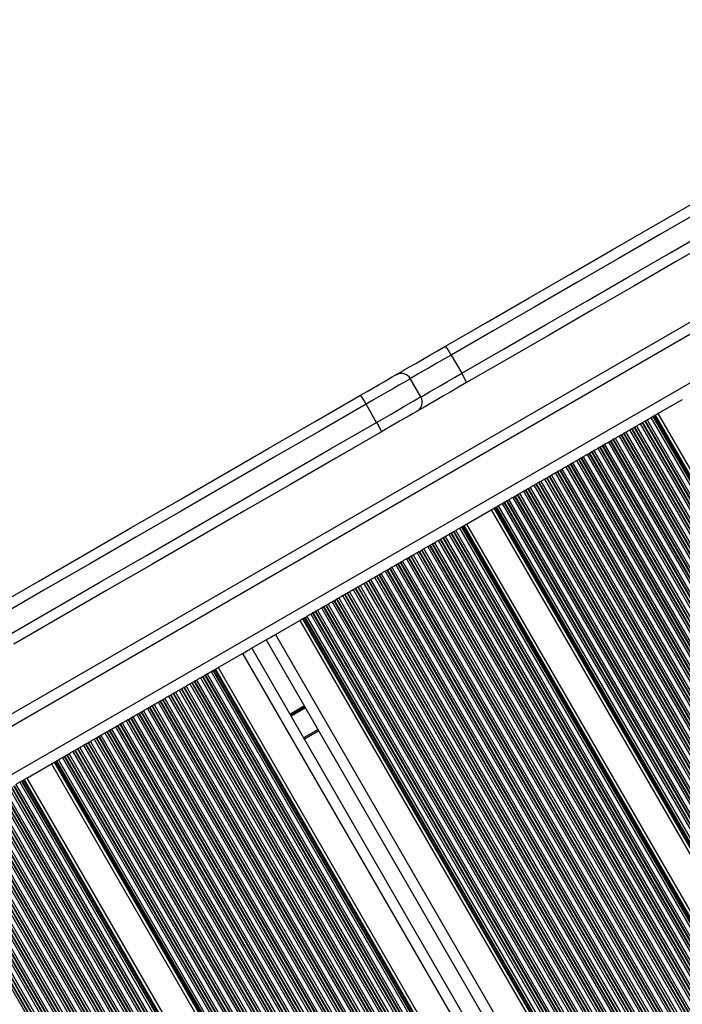
# Model space of a CAD drawing. Units: millimetres. Extents: x 780 to 12334, y 389 to 16512.
# Drawn here: x 7536 to 7725, y 5036 to 5317 of the extents above; entities that cross this region are included whole.
import ezdxf

# ---------------------------------------------------------------- set-up
doc = ezdxf.new("R2010")
doc.units = ezdxf.units.MM
doc.header["$LTSCALE"] = 100

msp = doc.modelspace()

# ---------------------------------------------------------------- linework, layer by layer
at = {"color": 7, "linetype": 'Continuous', "lineweight": 25}
for p, q in [((7876.28, 5316.71), (7313.8, 4991.96)), ((7658.83, 5221.1), (7661.83, 5215.91)), ((7650.18, 5209.18), (7647.18, 5214.38)), ((7637.58, 5201.91), (7634.58, 5207.1)), ((7717.8, 5204.43), (7724.76, 5208.45)), ((7717.8, 5204.43), (8149.8, 4456.18)), ((7712.76, 5201.52), (7713.28, 5201.82)), ((7712.76, 5201.52), (8144.76, 4453.27)), ((7713.28, 5201.82), (8145.28, 4453.57)), ((7713.42, 5201.9), (7714.02, 5202.24)), ((7713.42, 5201.9), (8145.42, 4453.65)), ((7714.02, 5202.24), (8146.02, 4454)), ((7714.16, 5202.33), (7714.68, 5202.62)), ((7714.16, 5202.33), (8146.16, 4454.08)), ((7714.68, 5202.62), (8146.68, 4454.38)), ((7715.8, 5203.27), (7716.31, 5203.57)), ((7715.8, 5203.27), (8147.8, 4455.02)), ((7716.31, 5203.57), (8148.31, 4455.32)), ((7716.45, 5203.65), (7716.81, 5203.85)), ((7716.45, 5203.65), (8148.45, 4455.4)), ((7716.81, 5203.85), (8148.81, 4455.61)), ((7717.01, 5203.97), (8149.01, 4455.72)), ((7707.36, 5198.4), (7707.96, 5198.74)), ((7707.36, 5198.4), (8139.36, 4450.15)), ((7707.96, 5198.74), (8139.96, 4450.5)), ((7708.1, 5198.83), (7708.62, 5199.12)), ((7708.1, 5198.83), (8140.1, 4450.58)), ((7708.62, 5199.12), (8140.62, 4450.88)), ((7709.73, 5199.77), (7710.25, 5200.07)), ((7709.73, 5199.77), (8141.73, 4451.52)), ((7710.25, 5200.07), (8142.25, 4451.82)), ((7710.39, 5200.15), (7710.99, 5200.49)), ((7710.39, 5200.15), (8142.39, 4451.9)), ((7710.99, 5200.49), (8142.99, 4452.25)), ((7711.13, 5200.58), (7711.65, 5200.87)), ((7711.13, 5200.58), (8143.13, 4452.33)), ((7711.65, 5200.87), (8143.65, 4452.63)), ((7702.04, 5195.33), (7702.55, 5195.62)), ((7702.55, 5195.62), (8134.55, 4447.38)), ((7703.67, 5196.27), (7704.19, 5196.57)), ((7703.67, 5196.27), (8135.67, 4448.02)), ((7704.19, 5196.57), (8136.19, 4448.32)), ((7704.33, 5196.65), (7704.93, 5196.99)), ((7704.33, 5196.65), (8136.33, 4448.4)), ((7704.93, 5196.99), (8136.93, 4448.75)), ((7705.07, 5197.08), (7705.59, 5197.37)), ((7705.07, 5197.08), (8137.07, 4448.83)), ((7705.59, 5197.37), (8137.59, 4449.13)), ((7706.7, 5198.02), (7707.22, 5198.32)), ((7706.7, 5198.02), (8138.7, 4449.77)), ((7707.22, 5198.32), (8139.22, 4450.07)), ((7697.61, 5192.77), (7698.13, 5193.07)), ((7697.61, 5192.77), (8129.61, 4444.52)), ((7698.13, 5193.07), (8130.13, 4444.82)), ((7698.27, 5193.15), (7698.86, 5193.49)), ((7698.27, 5193.15), (8130.27, 4444.9)), ((7698.86, 5193.49), (8130.86, 4445.25)), ((7699, 5193.58), (7699.52, 5193.87)), ((7699, 5193.58), (8131, 4445.33)), ((7699.52, 5193.87), (8131.52, 4445.63)), ((7700.64, 5194.52), (7701.16, 5194.82)), ((7700.64, 5194.52), (8132.64, 4446.27)), ((7701.16, 5194.82), (8133.16, 4446.57)), ((7701.3, 5194.9), (7701.9, 5195.24)), ((7701.3, 5194.9), (8133.3, 4446.65)), ((7701.9, 5195.24), (8133.9, 4447)), ((7702.04, 5195.33), (8134.04, 4447.08)), ((7692.2, 5189.65), (7692.8, 5189.99)), ((7692.8, 5189.99), (8124.8, 4441.75)), ((7692.94, 5190.08), (7693.46, 5190.37)), ((7692.94, 5190.08), (8124.94, 4441.83)), ((7693.46, 5190.37), (8125.46, 4442.13)), ((7694.58, 5191.02), (7695.1, 5191.32)), ((7694.58, 5191.02), (8126.58, 4442.77)), ((7695.1, 5191.32), (8127.1, 4443.07)), ((7695.24, 5191.4), (7695.83, 5191.74)), ((7695.24, 5191.4), (8127.24, 4443.15)), ((7695.83, 5191.74), (8127.83, 4443.5)), ((7695.97, 5191.83), (7696.49, 5192.12)), ((7695.97, 5191.83), (8127.97, 4443.58)), ((7696.49, 5192.12), (8128.49, 4443.88)), ((7688.52, 5187.52), (7689.03, 5187.82)), ((7688.52, 5187.52), (8120.52, 4439.27)), ((7689.03, 5187.82), (8121.03, 4439.57)), ((7689.17, 5187.9), (7689.77, 5188.24)), ((7689.17, 5187.9), (8121.17, 4439.65)), ((7689.77, 5188.24), (8121.77, 4440)), ((7689.91, 5188.33), (7690.43, 5188.62)), ((7689.91, 5188.33), (8121.91, 4440.08)), ((7690.43, 5188.62), (8122.43, 4440.38)), ((7691.55, 5189.27), (7692.07, 5189.57)), ((7691.55, 5189.27), (8123.55, 4441.02)), ((7692.07, 5189.57), (8124.07, 4441.32)), ((7692.2, 5189.65), (8124.2, 4441.4)), ((7683.11, 5184.4), (7683.71, 5184.74)), ((7683.11, 5184.4), (8115.11, 4436.15)), ((7683.71, 5184.74), (8115.71, 4436.5)), ((7683.85, 5184.83), (7684.37, 5185.12)), ((7683.85, 5184.83), (8115.85, 4436.58)), ((7684.37, 5185.12), (8116.37, 4436.88)), ((7685.48, 5185.77), (7686, 5186.07)), ((7685.48, 5185.77), (8117.48, 4437.52)), ((7686, 5186.07), (8118, 4437.82)), ((7686.14, 5186.15), (7686.74, 5186.49)), ((7686.14, 5186.15), (8118.14, 4437.9)), ((7686.74, 5186.49), (8118.74, 4438.25)), ((7686.88, 5186.58), (7687.4, 5186.87)), ((7686.88, 5186.58), (8118.88, 4438.33)), ((7687.4, 5186.87), (8119.4, 4438.63)), ((7677.79, 5181.33), (7678.31, 5181.62)), ((7678.31, 5181.62), (8110.31, 4433.38)), ((7679.42, 5182.27), (7679.94, 5182.57)), ((7679.42, 5182.27), (8111.42, 4434.02)), ((7679.94, 5182.57), (8111.94, 4434.32)), ((7680.08, 5182.65), (7680.68, 5182.99)), ((7680.08, 5182.65), (8112.08, 4434.4)), ((7680.68, 5182.99), (8112.68, 4434.75)), ((7680.82, 5183.08), (7681.34, 5183.37)), ((7680.82, 5183.08), (8112.82, 4434.83)), ((7681.34, 5183.37), (8113.34, 4435.13)), ((7682.45, 5184.02), (7682.97, 5184.32)), ((7682.45, 5184.02), (8114.45, 4435.77)), ((7682.97, 5184.32), (8114.97, 4436.07)), ((7673.36, 5178.77), (7673.88, 5179.07)), ((7673.36, 5178.77), (8105.36, 4430.52)), ((7673.88, 5179.07), (8105.88, 4430.82)), ((7674.02, 5179.15), (7674.62, 5179.49)), ((7674.02, 5179.15), (8106.02, 4430.9)), ((7674.62, 5179.49), (8106.62, 4431.25)), ((7674.76, 5179.58), (7675.27, 5179.87)), ((7674.76, 5179.58), (8106.76, 4431.33)), ((7675.27, 5179.87), (8107.27, 4431.63)), ((7676.39, 5180.52), (7676.91, 5180.82)), ((7676.39, 5180.52), (8108.39, 4432.27)), ((7676.91, 5180.82), (8108.91, 4432.57)), ((7677.05, 5180.9), (7677.65, 5181.24)), ((7677.05, 5180.9), (8109.05, 4432.65)), ((7677.65, 5181.24), (8109.65, 4433)), ((7677.79, 5181.33), (8109.79, 4433.08)), ((7663.24, 5172.93), (7670.24, 5176.97)), ((7670.24, 5176.97), (8102.24, 4428.72)), ((7671.03, 5177.42), (8103.03, 4429.18)), ((7671.23, 5177.54), (7671.59, 5177.74)), ((7671.23, 5177.54), (8103.23, 4429.29)), ((7671.59, 5177.74), (8103.59, 4429.5)), ((7671.72, 5177.83), (7672.24, 5178.12)), ((7671.72, 5177.83), (8103.72, 4429.58)), ((7672.24, 5178.12), (8104.24, 4429.88)), ((7658.2, 5170.02), (7658.72, 5170.32)), ((7658.86, 5170.4), (7658.72, 5170.32)), ((7658.72, 5170.32), (8090.72, 4422.07)), ((7658.86, 5170.4), (7659.46, 5170.74)), ((7658.86, 5170.4), (8090.86, 4422.15)), ((7659.46, 5170.74), (8091.46, 4422.5)), ((7659.6, 5170.82), (7660.12, 5171.12)), ((7659.6, 5170.82), (8091.6, 4422.58)), ((7660.12, 5171.12), (8092.12, 4422.88)), ((7661.23, 5171.77), (7661.75, 5172.07)), ((7661.23, 5171.77), (8093.23, 4423.52)), ((7661.75, 5172.07), (8093.75, 4423.82)), ((7661.89, 5172.15), (7662.25, 5172.35)), ((7661.89, 5172.15), (8093.89, 4423.9)), ((7662.25, 5172.35), (8094.25, 4424.11)), ((7662.45, 5172.47), (8094.45, 4424.22)), ((7663.24, 5172.93), (8095.24, 4424.68)), ((7653.54, 5167.32), (7654.05, 5167.62)), ((7654.05, 5167.62), (8086.05, 4419.38)), ((7655.17, 5168.27), (7655.69, 5168.57)), ((7655.17, 5168.27), (8087.17, 4420.02)), ((7655.69, 5168.57), (8087.69, 4420.32)), ((7655.83, 5168.65), (7656.43, 5168.99)), ((7655.83, 5168.65), (8087.83, 4420.4)), ((7656.43, 5168.99), (8088.43, 4420.75)), ((7656.57, 5169.07), (7657.09, 5169.37)), ((7656.57, 5169.07), (8088.57, 4420.83)), ((7657.09, 5169.37), (8089.09, 4421.13)), ((7658.2, 5170.02), (8090.2, 4421.77)), ((7649.11, 5164.77), (7649.63, 5165.07)), ((7649.11, 5164.77), (8081.11, 4416.52)), ((7649.63, 5165.07), (8081.63, 4416.82)), ((7649.77, 5165.15), (7650.36, 5165.49)), ((7649.77, 5165.15), (8081.77, 4416.9)), ((7650.36, 5165.49), (8082.36, 4417.25)), ((7650.5, 5165.57), (7651.02, 5165.87)), ((7650.5, 5165.57), (8082.5, 4417.33)), ((7651.02, 5165.87), (8083.02, 4417.63)), ((7652.14, 5166.52), (7652.66, 5166.82)), ((7652.14, 5166.52), (8084.14, 4418.27)), ((7652.66, 5166.82), (8084.66, 4418.57)), ((7652.8, 5166.9), (7653.4, 5167.24)), ((7652.8, 5166.9), (8084.8, 4418.65)), ((7653.4, 5167.24), (8085.4, 4419)), ((7653.54, 5167.32), (8085.54, 4419.08)), ((7643.7, 5161.65), (7644.3, 5161.99)), ((7644.3, 5161.99), (8076.3, 4413.75)), ((7644.44, 5162.07), (7644.96, 5162.37)), ((7644.44, 5162.07), (8076.44, 4413.83)), ((7644.96, 5162.37), (8076.96, 4414.13)), ((7646.08, 5163.02), (7646.6, 5163.32)), ((7646.08, 5163.02), (8078.08, 4414.77)), ((7646.6, 5163.32), (8078.6, 4415.07)), ((7646.74, 5163.4), (7647.33, 5163.74)), ((7646.74, 5163.4), (8078.74, 4415.15)), ((7647.33, 5163.74), (8079.33, 4415.5)), ((7647.47, 5163.82), (7647.99, 5164.12)), ((7647.47, 5163.82), (8079.47, 4415.58)), ((7647.99, 5164.12), (8079.99, 4415.88)), ((7640.02, 5159.52), (7640.53, 5159.82)), ((7640.02, 5159.52), (8072.02, 4411.27)), ((7640.53, 5159.82), (8072.53, 4411.57)), ((7640.67, 5159.9), (7641.27, 5160.24)), ((7640.67, 5159.9), (8072.67, 4411.65)), ((7641.27, 5160.24), (8073.27, 4412)), ((7641.41, 5160.32), (7641.93, 5160.62)), ((7641.41, 5160.32), (8073.41, 4412.08)), ((7641.93, 5160.62), (8073.93, 4412.38)), ((7643.05, 5161.27), (7643.57, 5161.57)), ((7643.05, 5161.27), (8075.05, 4413.02)), ((7643.57, 5161.57), (8075.57, 4413.32)), ((7643.7, 5161.65), (8075.7, 4413.4)), ((7633.95, 5156.02), (7634.47, 5156.32)), ((7634.47, 5156.32), (8066.47, 4408.07)), ((7634.61, 5156.4), (7635.21, 5156.74)), ((7634.61, 5156.4), (8066.61, 4408.15)), ((7635.21, 5156.74), (8067.21, 4408.5)), ((7635.35, 5156.82), (7635.87, 5157.12)), ((7635.35, 5156.82), (8067.35, 4408.58)), ((7635.87, 5157.12), (8067.87, 4408.88)), ((7636.98, 5157.77), (7637.5, 5158.07)), ((7636.98, 5157.77), (8068.98, 4409.52)), ((7637.5, 5158.07), (8069.5, 4409.82)), ((7637.64, 5158.15), (7638.24, 5158.49)), ((7637.64, 5158.15), (8069.64, 4409.9)), ((7638.24, 5158.49), (8070.24, 4410.25)), ((7638.38, 5158.57), (7638.9, 5158.87)), ((7638.38, 5158.57), (8070.38, 4410.33)), ((7638.9, 5158.87), (8070.9, 4410.63)), ((7629.29, 5153.32), (7629.81, 5153.62)), ((7629.81, 5153.62), (8061.81, 4405.38)), ((7630.92, 5154.27), (7631.44, 5154.57)), ((7630.92, 5154.27), (8062.92, 4406.02)), ((7631.44, 5154.57), (8063.44, 4406.32)), ((7631.58, 5154.65), (7632.18, 5154.99)), ((7631.58, 5154.65), (8063.58, 4406.4)), ((7632.18, 5154.99), (8064.18, 4406.75)), ((7632.32, 5155.07), (7632.84, 5155.37)), ((7632.32, 5155.07), (8064.32, 4406.83)), ((7632.84, 5155.37), (8064.84, 4407.13)), ((7633.95, 5156.02), (8065.95, 4407.77)), ((7624.86, 5150.77), (7625.38, 5151.07)), ((7624.86, 5150.77), (8056.86, 4402.52)), ((7625.38, 5151.07), (8057.38, 4402.82)), ((7625.52, 5151.15), (7626.12, 5151.49)), ((7625.52, 5151.15), (8057.52, 4402.9)), ((7626.12, 5151.49), (8058.12, 4403.25)), ((7626.26, 5151.57), (7626.77, 5151.87)), ((7626.26, 5151.57), (8058.26, 4403.33)), ((7626.77, 5151.87), (8058.77, 4403.63)), ((7627.89, 5152.52), (7628.41, 5152.82)), ((7627.89, 5152.52), (8059.89, 4404.27)), ((7628.41, 5152.82), (8060.41, 4404.57)), ((7628.55, 5152.9), (7629.15, 5153.24)), ((7628.55, 5152.9), (8060.55, 4404.65)), ((7629.15, 5153.24), (8061.15, 4405)), ((7629.29, 5153.32), (8061.29, 4405.08)), ((7619.46, 5147.65), (7620.05, 5147.99)), ((7620.05, 5147.99), (8052.05, 4399.75)), ((7620.19, 5148.07), (7620.71, 5148.37)), ((7620.19, 5148.07), (8052.19, 4399.83)), ((7620.71, 5148.37), (8052.71, 4400.13)), ((7621.83, 5149.02), (7622.35, 5149.32)), ((7621.83, 5149.02), (8053.83, 4400.77)), ((7622.35, 5149.32), (8054.35, 4401.07)), ((7622.49, 5149.4), (7623.09, 5149.74)), ((7622.49, 5149.4), (8054.49, 4401.15)), ((7623.09, 5149.74), (8055.08, 4401.5)), ((7623.22, 5149.82), (7623.74, 5150.12)), ((7623.22, 5149.82), (8055.22, 4401.58)), ((7623.74, 5150.12), (8055.74, 4401.88)), ((7608.71, 5141.45), (7615.68, 5145.47)), ((7615.68, 5145.47), (8047.68, 4397.22)), ((7616.47, 5145.92), (8048.47, 4397.68)), ((7616.67, 5146.04), (7617.02, 5146.24)), ((7616.67, 5146.04), (8048.67, 4397.79)), ((7617.02, 5146.24), (8049.02, 4398)), ((7617.16, 5146.32), (7617.68, 5146.62)), ((7617.16, 5146.32), (8049.16, 4398.08)), ((7617.68, 5146.62), (8049.68, 4398.38)), ((7618.8, 5147.27), (7619.32, 5147.57)), ((7618.8, 5147.27), (8050.8, 4399.02)), ((7619.32, 5147.57), (8051.32, 4399.32)), ((7619.46, 5147.65), (8051.46, 4399.4)), ((7606.47, 5140.14), (7601.61, 5137.34)), ((7606.12, 5139.94), (8038.12, 4391.7)), ((7608.71, 5141.45), (8040.71, 4393.2)), ((7601.96, 5137.54), (8033.96, 4389.3)), ((7592.4, 5132.03), (7599.36, 5136.05)), ((7599.36, 5136.05), (8031.36, 4387.8)), ((7590.4, 5130.87), (7590.91, 5131.17)), ((7590.91, 5131.17), (8022.91, 4382.92)), ((7591.05, 5131.25), (7591.41, 5131.45)), ((7591.05, 5131.25), (8023.05, 4383)), ((7591.41, 5131.45), (8023.41, 4383.21)), ((7591.61, 5131.57), (8023.61, 4383.32)), ((7592.4, 5132.03), (8024.4, 4383.78)), ((7585.73, 5128.18), (7586.25, 5128.47)), ((7586.25, 5128.47), (8018.25, 4380.23)), ((7587.36, 5129.12), (7587.88, 5129.42)), ((7587.36, 5129.12), (8019.36, 4380.87)), ((7587.88, 5129.42), (8019.88, 4381.17)), ((7588.02, 5129.5), (7588.62, 5129.84)), ((7588.02, 5129.5), (8020.02, 4381.25)), ((7588.62, 5129.84), (8020.62, 4381.6)), ((7588.76, 5129.93), (7589.28, 5130.22)), ((7588.76, 5129.93), (8020.76, 4381.68)), ((7589.28, 5130.22), (8021.28, 4381.98)), ((7590.4, 5130.87), (8022.4, 4382.62)), ((7581.3, 5125.62), (7581.82, 5125.92)), ((7581.3, 5125.62), (8013.3, 4377.37)), ((7581.82, 5125.92), (8013.82, 4377.67)), ((7581.96, 5126), (7582.56, 5126.34)), ((7581.96, 5126), (8013.96, 4377.75)), ((7582.56, 5126.34), (8014.56, 4378.1)), ((7582.7, 5126.43), (7583.22, 5126.72)), ((7582.7, 5126.43), (8014.7, 4378.18)), ((7583.22, 5126.72), (8015.22, 4378.48)), ((7584.33, 5127.37), (7584.85, 5127.67)), ((7584.33, 5127.37), (8016.33, 4379.12)), ((7584.85, 5127.67), (8016.85, 4379.42)), ((7584.99, 5127.75), (7585.59, 5128.09)), ((7584.99, 5127.75), (8016.99, 4379.5)), ((7585.59, 5128.09), (8017.59, 4379.85)), ((7585.73, 5128.18), (8017.73, 4379.93)), ((7575.9, 5122.5), (7576.5, 5122.84)), ((7576.5, 5122.84), (8008.5, 4374.6)), ((7576.64, 5122.93), (7577.15, 5123.22)), ((7576.64, 5122.93), (8008.64, 4374.68)), ((7577.15, 5123.22), (8009.15, 4374.98)), ((7578.27, 5123.87), (7578.79, 5124.17)), ((7578.27, 5123.87), (8010.27, 4375.62)), ((7578.79, 5124.17), (8010.79, 4375.92)), ((7578.93, 5124.25), (7579.53, 5124.59)), ((7578.93, 5124.25), (8010.93, 4376)), ((7579.53, 5124.59), (8011.53, 4376.35)), ((7579.67, 5124.68), (7580.18, 5124.97)), ((7579.67, 5124.68), (8011.67, 4376.43)), ((7580.18, 5124.97), (8012.18, 4376.73)), ((7572.21, 5120.37), (7572.73, 5120.67)), ((7572.21, 5120.37), (8004.21, 4372.12)), ((7572.73, 5120.67), (8004.73, 4372.42)), ((7572.87, 5120.75), (7573.46, 5121.09)), ((7572.87, 5120.75), (8004.87, 4372.5)), ((7573.46, 5121.09), (8005.46, 4372.85)), ((7573.6, 5121.18), (7574.12, 5121.47)), ((7573.6, 5121.18), (8005.6, 4372.93)), ((7574.12, 5121.47), (8006.12, 4373.23)), ((7575.24, 5122.12), (7575.76, 5122.42)), ((7575.24, 5122.12), (8007.24, 4373.87)), ((7575.76, 5122.42), (8007.76, 4374.17)), ((7575.9, 5122.5), (8007.9, 4374.25)), ((7566.15, 5116.87), (7566.66, 5117.17)), ((7566.66, 5117.17), (7998.66, 4368.92)), ((7566.8, 5117.25), (7567.4, 5117.59)), ((7566.8, 5117.25), (7998.8, 4369)), ((7567.4, 5117.59), (7999.4, 4369.35)), ((7567.54, 5117.68), (7568.06, 5117.97)), ((7567.54, 5117.68), (7999.54, 4369.43)), ((7568.06, 5117.97), (8000.06, 4369.73)), ((7569.18, 5118.62), (7569.7, 5118.92)), ((7569.18, 5118.62), (8001.18, 4370.37)), ((7569.7, 5118.92), (8001.7, 4370.67)), ((7569.84, 5119), (7570.43, 5119.34)), ((7569.84, 5119), (8001.84, 4370.75)), ((7570.43, 5119.34), (8002.43, 4371.1)), ((7570.57, 5119.43), (7571.09, 5119.72)), ((7570.57, 5119.43), (8002.57, 4371.18)), ((7571.09, 5119.72), (8003.09, 4371.48)), ((7561.48, 5114.18), (7562, 5114.47)), ((7561.48, 5114.18), (7993.48, 4365.93)), ((7562, 5114.47), (7994, 4366.23)), ((7563.12, 5115.12), (7563.63, 5115.42)), ((7563.12, 5115.12), (7995.12, 4366.87)), ((7563.63, 5115.42), (7995.63, 4367.17)), ((7563.77, 5115.5), (7564.37, 5115.84)), ((7563.77, 5115.5), (7995.77, 4367.25)), ((7564.37, 5115.84), (7996.37, 4367.6)), ((7564.51, 5115.93), (7565.03, 5116.22)), ((7564.51, 5115.93), (7996.51, 4367.68)), ((7565.03, 5116.22), (7997.03, 4367.98)), ((7566.15, 5116.87), (7998.15, 4368.62)), ((7557.05, 5111.62), (7557.57, 5111.92)), ((7557.05, 5111.62), (7989.05, 4363.37)), ((7557.57, 5111.92), (7989.57, 4363.67)), ((7557.71, 5112), (7558.31, 5112.34)), ((7557.71, 5112), (7989.71, 4363.75)), ((7558.31, 5112.34), (7990.31, 4364.1)), ((7558.45, 5112.43), (7558.97, 5112.72)), ((7558.45, 5112.43), (7990.45, 4364.18)), ((7558.97, 5112.72), (7990.97, 4364.48)), ((7560.08, 5113.37), (7560.6, 5113.67)), ((7560.08, 5113.37), (7992.08, 4365.12)), ((7560.6, 5113.67), (7992.6, 4365.42)), ((7560.74, 5113.75), (7561.34, 5114.09)), ((7560.74, 5113.75), (7992.74, 4365.5)), ((7561.34, 5114.09), (7993.34, 4365.85)), ((7621.12, 5113.96), (7616.96, 5111.56)), ((7551.65, 5108.5), (7552.25, 5108.84)), ((7552.25, 5108.84), (7984.25, 4360.6)), ((7552.39, 5108.93), (7552.9, 5109.22)), ((7552.39, 5108.93), (7984.39, 4360.68)), ((7552.9, 5109.22), (7984.9, 4360.98)), ((7554.02, 5109.87), (7554.54, 5110.17)), ((7554.02, 5109.87), (7986.02, 4361.62)), ((7554.54, 5110.17), (7986.54, 4361.92)), ((7554.68, 5110.25), (7555.28, 5110.59)), ((7554.68, 5110.25), (7986.68, 4362)), ((7555.28, 5110.59), (7987.28, 4362.35)), ((7555.42, 5110.68), (7555.94, 5110.97)), ((7555.42, 5110.68), (7987.42, 4362.43)), ((7555.94, 5110.97), (7987.94, 4362.73)), ((7547.96, 5106.37), (7548.48, 5106.67)), ((7547.96, 5106.37), (7979.96, 4358.12)), ((7548.48, 5106.67), (7980.48, 4358.42)), ((7548.62, 5106.75), (7549.22, 5107.09)), ((7548.62, 5106.75), (7980.62, 4358.5)), ((7549.22, 5107.09), (7981.22, 4358.85)), ((7549.36, 5107.18), (7549.87, 5107.47)), ((7549.36, 5107.18), (7981.36, 4358.93)), ((7549.87, 5107.47), (7981.87, 4359.23)), ((7550.99, 5108.12), (7551.51, 5108.42)), ((7550.99, 5108.12), (7982.99, 4359.87)), ((7551.51, 5108.42), (7983.51, 4360.17)), ((7551.65, 5108.5), (7983.65, 4360.25)), ((7537.84, 5100.53), (7544.84, 5104.57)), ((7544.84, 5104.57), (7976.84, 4356.32)), ((7545.63, 5105.02), (7977.63, 4356.78)), ((7545.83, 5105.14), (7546.18, 5105.34)), ((7545.83, 5105.14), (7977.83, 4356.89)), ((7546.18, 5105.34), (7978.18, 4357.1)), ((7546.32, 5105.43), (7546.84, 5105.72)), ((7546.32, 5105.43), (7978.32, 4357.18)), ((7546.84, 5105.72), (7978.84, 4357.48)), ((7537.84, 5100.53), (7969.84, 4352.28)), ((7532.8, 5097.62), (7964.8, 4349.37)), ((7533.32, 5097.92), (7965.32, 4349.67)), ((7533.46, 5098), (7965.46, 4349.75)), ((7534.06, 5098.34), (7966.06, 4350.1)), ((7534.2, 5098.42), (7966.2, 4350.18)), ((7534.72, 5098.72), (7966.72, 4350.48)), ((7535.83, 5099.37), (7536.35, 5099.67)), ((7535.83, 5099.37), (7967.83, 4351.12)), ((7536.35, 5099.67), (7968.35, 4351.42)), ((7536.49, 5099.75), (7536.85, 5099.95)), ((7536.49, 5099.75), (7968.49, 4351.5)), ((7536.85, 5099.95), (7968.85, 4351.71)), ((7537.05, 5100.07), (7969.05, 4351.82)), ((7528, 5094.84), (7960, 4346.6)), ((7528.14, 5094.92), (7960.14, 4346.68)), ((7528.65, 5095.22), (7960.65, 4346.98)), ((7529.77, 5095.87), (7961.77, 4347.62)), ((7530.29, 5096.17), (7962.29, 4347.92)), ((7530.43, 5096.25), (7962.43, 4348)), ((7531.03, 5096.59), (7963.03, 4348.35)), ((7531.17, 5096.67), (7963.17, 4348.43)), ((7531.68, 5096.97), (7963.68, 4348.73)), ((7522.59, 5091.72), (7954.59, 4343.48)), ((7523.71, 5092.37), (7955.71, 4344.12)), ((7524.23, 5092.67), (7956.23, 4344.42)), ((7524.37, 5092.75), (7956.37, 4344.5)), ((7524.96, 5093.09), (7956.96, 4344.85)), ((7525.1, 5093.17), (7957.1, 4344.93)), ((7525.62, 5093.47), (7957.62, 4345.23)), ((7526.74, 5094.12), (7958.74, 4345.87)), ((7527.26, 5094.42), (7959.26, 4346.17)), ((7527.4, 5094.5), (7959.4, 4346.25)), ((7518.16, 5089.17), (7950.16, 4340.92)), ((7518.3, 5089.25), (7950.3, 4341)), ((7518.9, 5089.59), (7950.9, 4341.35)), ((7519.04, 5089.67), (7951.04, 4341.43)), ((7519.56, 5089.97), (7951.56, 4341.73)), ((7520.68, 5090.62), (7952.68, 4342.37)), ((7521.2, 5090.92), (7953.2, 4342.67)), ((7521.34, 5091), (7953.34, 4342.75)), ((7521.93, 5091.34), (7953.93, 4343.1)), ((7522.07, 5091.42), (7954.07, 4343.18)), ((7512.84, 5086.09), (7944.84, 4337.85)), ((7512.98, 5086.17), (7944.98, 4337.93)), ((7513.5, 5086.47), (7945.5, 4338.23)), ((7514.62, 5087.12), (7946.62, 4338.87)), ((7515.13, 5087.42), (7947.13, 4339.17)), ((7515.27, 5087.5), (7947.27, 4339.25)), ((7515.87, 5087.84), (7947.87, 4339.6)), ((7516.01, 5087.92), (7948.01, 4339.68)), ((7516.53, 5088.22), (7948.53, 4339.98)), ((7517.65, 5088.87), (7949.65, 4340.62)), ((7508.55, 5083.62), (7940.55, 4335.37)), ((7509.07, 5083.92), (7941.07, 4335.67)), ((7509.21, 5084), (7941.21, 4335.75)), ((7509.81, 5084.34), (7941.81, 4336.1)), ((7509.95, 5084.42), (7941.95, 4336.18)), ((7510.47, 5084.72), (7942.47, 4336.48)), ((7511.58, 5085.37), (7943.58, 4337.12)), ((7512.1, 5085.67), (7944.1, 4337.42)), ((7512.24, 5085.75), (7944.24, 4337.5))]:
    msp.add_line(p, q, dxfattribs=at)
at = {"color": 8, "linetype": 'Continuous', "lineweight": 25}
for p, q in [((7877.78, 5314.11), (7315.3, 4989.36)), ((7883.78, 5303.72), (7321.3, 4978.97)), ((7617.02, 5121.06), (7612.87, 5118.66)), ((7617.07, 5120.97), (7612.92, 5118.57)), ((7617.12, 5120.88), (7612.97, 5118.48)), ((7617.23, 5120.7), (7613.07, 5118.3)), ((7617.28, 5120.62), (7613.12, 5118.22)), ((7617.33, 5120.53), (7613.17, 5118.13)), ((7620.87, 5114.4), (7616.71, 5112))]:
    msp.add_line(p, q, dxfattribs=at)
at = {"color": 7, "linetype": 'Continuous', "lineweight": 25, "flags": 128}
for points in [[(7657.21, 5223.63), (7669.14, 5230.52), (7681.06, 5237.4), (7692.98, 5244.28), (7704.89, 5251.16), (7716.79, 5258.03), (7728.69, 5264.9), (7740.58, 5271.77), (7752.46, 5278.63)], [(7754.23, 5276.18), (7742.33, 5269.31), (7730.42, 5262.44), (7718.5, 5255.56), (7706.58, 5248.67), (7694.65, 5241.78), (7682.72, 5234.89), (7670.78, 5228), (7658.83, 5221.1)], [(7661.83, 5215.91), (7673.78, 5222.8), (7685.72, 5229.7), (7697.65, 5236.59), (7709.58, 5243.48), (7721.5, 5250.36), (7733.42, 5257.24), (7745.33, 5264.12), (7757.23, 5270.99)], [(7758.46, 5268.24), (7746.58, 5261.37), (7734.69, 5254.51), (7722.79, 5247.64), (7710.89, 5240.77), (7698.98, 5233.89), (7687.06, 5227.01), (7675.14, 5220.13), (7663.21, 5213.24)], [(7643.08, 5215.47), (7643.29, 5215.6), (7644.24, 5216.14), (7645.47, 5216.86), (7646.98, 5217.72), (7648.71, 5218.73), (7650.65, 5219.84), (7652.74, 5221.05), (7654.95, 5222.32), (7657.21, 5223.63)], [(7633, 5209.66), (7634.87, 5210.73), (7636.66, 5211.77), (7638.32, 5212.73), (7639.8, 5213.58), (7641.05, 5214.3), (7642.02, 5214.86), (7642.69, 5215.25), (7643.03, 5215.45), (7643.08, 5215.47)], [(7663.21, 5213.24), (7660.95, 5211.93), (7658.74, 5210.66), (7656.65, 5209.45), (7654.71, 5208.34), (7652.98, 5207.33), (7651.47, 5206.46), (7650.24, 5205.75), (7649.29, 5205.21), (7649.08, 5205.08)], [(7528.15, 5149.12), (7541.25, 5156.68), (7554.36, 5164.25), (7567.47, 5171.82), (7580.58, 5179.39), (7593.68, 5186.96), (7606.79, 5194.52), (7619.9, 5202.09), (7633, 5209.66)], [(7634.58, 5207.1), (7621.46, 5199.53), (7608.33, 5191.95), (7595.2, 5184.37), (7582.08, 5176.79), (7568.95, 5169.21), (7555.82, 5161.63), (7542.69, 5154.05), (7529.57, 5146.47)], [(7649.08, 5205.08), (7649.03, 5205.05), (7648.69, 5204.86), (7648.02, 5204.47), (7647.05, 5203.91), (7645.8, 5203.19), (7644.32, 5202.33), (7642.66, 5201.37), (7640.87, 5200.34), (7639, 5199.26)], [(7717.01, 5203.97), (7717.06, 5204), (7717.13, 5204.04), (7717.22, 5204.09), (7717.32, 5204.15), (7717.43, 5204.21), (7717.55, 5204.28), (7717.67, 5204.35), (7717.8, 5204.43)], [(7532.57, 5141.28), (7545.69, 5148.85), (7558.82, 5156.43), (7571.95, 5164.01), (7585.08, 5171.59), (7598.2, 5179.17), (7611.33, 5186.75), (7624.46, 5194.33), (7637.58, 5201.91)], [(7711.65, 5200.87), (7711.77, 5200.95), (7711.91, 5201.03), (7712.05, 5201.11), (7712.21, 5201.2), (7712.36, 5201.28), (7712.5, 5201.37), (7712.64, 5201.45), (7712.76, 5201.52)], [(7713.28, 5201.82), (7713.3, 5201.83), (7713.31, 5201.84), (7713.33, 5201.85), (7713.35, 5201.86), (7713.37, 5201.87), (7713.38, 5201.88), (7713.4, 5201.89), (7713.42, 5201.9)], [(7714.68, 5202.62), (7714.8, 5202.7), (7714.94, 5202.78), (7715.09, 5202.86), (7715.24, 5202.95), (7715.39, 5203.03), (7715.53, 5203.12), (7715.67, 5203.2), (7715.8, 5203.27)], [(7639, 5199.26), (7625.9, 5191.7), (7612.79, 5184.13), (7599.68, 5176.56), (7586.58, 5168.99), (7573.47, 5161.43), (7560.36, 5153.86), (7547.25, 5146.29), (7534.15, 5138.72)], [(7707.22, 5198.32), (7707.24, 5198.33), (7707.25, 5198.34), (7707.27, 5198.35), (7707.29, 5198.36), (7707.3, 5198.37), (7707.32, 5198.38), (7707.34, 5198.39), (7707.36, 5198.4)], [(7708.62, 5199.12), (7708.74, 5199.2), (7708.88, 5199.28), (7709.02, 5199.36), (7709.17, 5199.45), (7709.33, 5199.53), (7709.47, 5199.62), (7709.61, 5199.7), (7709.73, 5199.77)], [(7710.99, 5200.49), (7711.01, 5200.51), (7711.03, 5200.52), (7711.05, 5200.53), (7711.06, 5200.54), (7711.08, 5200.55), (7711.1, 5200.56), (7711.11, 5200.57), (7711.13, 5200.58)], [(7702.55, 5195.62), (7702.68, 5195.7), (7702.82, 5195.78), (7702.96, 5195.86), (7703.11, 5195.95), (7703.26, 5196.03), (7703.41, 5196.12), (7703.55, 5196.2), (7703.67, 5196.27)], [(7704.93, 5196.99), (7704.95, 5197.01), (7704.96, 5197.02), (7704.98, 5197.03), (7705, 5197.04), (7705.02, 5197.05), (7705.04, 5197.06), (7705.05, 5197.07), (7705.07, 5197.08)], [(7705.59, 5197.37), (7705.71, 5197.45), (7705.85, 5197.53), (7705.99, 5197.61), (7706.14, 5197.7), (7706.29, 5197.78), (7706.44, 5197.87), (7706.58, 5197.95), (7706.7, 5198.02)], [(7696.49, 5192.12), (7696.62, 5192.2), (7696.75, 5192.28), (7696.9, 5192.36), (7697.05, 5192.45), (7697.2, 5192.53), (7697.35, 5192.62), (7697.49, 5192.7), (7697.61, 5192.77)], [(7698.13, 5193.07), (7698.14, 5193.08), (7698.16, 5193.09), (7698.18, 5193.1), (7698.19, 5193.11), (7698.21, 5193.12), (7698.23, 5193.13), (7698.25, 5193.14), (7698.27, 5193.15)], [(7699.52, 5193.87), (7699.65, 5193.95), (7699.78, 5194.03), (7699.93, 5194.11), (7700.08, 5194.2), (7700.23, 5194.28), (7700.38, 5194.37), (7700.52, 5194.45), (7700.64, 5194.52)], [(7693.46, 5190.37), (7693.58, 5190.45), (7693.72, 5190.53), (7693.87, 5190.61), (7694.02, 5190.7), (7694.17, 5190.78), (7694.32, 5190.87), (7694.45, 5190.95), (7694.58, 5191.02)], [(7695.83, 5191.74), (7695.85, 5191.76), (7695.87, 5191.77), (7695.89, 5191.78), (7695.91, 5191.79), (7695.93, 5191.8), (7695.94, 5191.81), (7695.96, 5191.82), (7695.97, 5191.83)], [(7687.4, 5186.87), (7687.52, 5186.95), (7687.66, 5187.03), (7687.81, 5187.11), (7687.96, 5187.2), (7688.11, 5187.28), (7688.25, 5187.37), (7688.39, 5187.45), (7688.52, 5187.52)], [(7690.43, 5188.62), (7690.55, 5188.7), (7690.69, 5188.78), (7690.84, 5188.86), (7690.99, 5188.95), (7691.14, 5189.03), (7691.29, 5189.12), (7691.42, 5189.2), (7691.55, 5189.27)], [(7682.97, 5184.32), (7682.99, 5184.33), (7683, 5184.34), (7683.02, 5184.35), (7683.04, 5184.36), (7683.06, 5184.37), (7683.07, 5184.38), (7683.09, 5184.39), (7683.11, 5184.4)], [(7684.37, 5185.12), (7684.49, 5185.2), (7684.63, 5185.28), (7684.78, 5185.36), (7684.93, 5185.45), (7685.08, 5185.53), (7685.22, 5185.62), (7685.36, 5185.7), (7685.48, 5185.77)], [(7686.74, 5186.49), (7686.76, 5186.51), (7686.78, 5186.52), (7686.8, 5186.53), (7686.81, 5186.54), (7686.83, 5186.55), (7686.85, 5186.56), (7686.87, 5186.57), (7686.88, 5186.58)], [(7678.31, 5181.62), (7678.43, 5181.7), (7678.57, 5181.78), (7678.71, 5181.86), (7678.86, 5181.95), (7679.01, 5182.03), (7679.16, 5182.12), (7679.3, 5182.2), (7679.42, 5182.27)], [(7680.68, 5182.99), (7680.7, 5183.01), (7680.72, 5183.02), (7680.73, 5183.03), (7680.75, 5183.04), (7680.77, 5183.05), (7680.79, 5183.06), (7680.8, 5183.07), (7680.82, 5183.08)], [(7681.34, 5183.37), (7681.46, 5183.45), (7681.6, 5183.53), (7681.74, 5183.61), (7681.89, 5183.7), (7682.05, 5183.78), (7682.19, 5183.87), (7682.33, 5183.95), (7682.45, 5184.02)], [(7672.24, 5178.12), (7672.37, 5178.2), (7672.5, 5178.28), (7672.65, 5178.36), (7672.8, 5178.45), (7672.95, 5178.53), (7673.1, 5178.62), (7673.24, 5178.7), (7673.36, 5178.77)], [(7673.88, 5179.07), (7673.89, 5179.08), (7673.91, 5179.09), (7673.93, 5179.1), (7673.94, 5179.11), (7673.96, 5179.12), (7673.98, 5179.13), (7674, 5179.14), (7674.02, 5179.15)], [(7675.27, 5179.87), (7675.4, 5179.95), (7675.54, 5180.03), (7675.68, 5180.11), (7675.83, 5180.2), (7675.98, 5180.28), (7676.13, 5180.37), (7676.27, 5180.45), (7676.39, 5180.52)], [(7670.24, 5176.97), (7670.36, 5177.04), (7670.49, 5177.11), (7670.61, 5177.18), (7670.72, 5177.24), (7670.82, 5177.3), (7670.9, 5177.35), (7670.97, 5177.39), (7671.03, 5177.42)], [(7660.12, 5171.12), (7660.24, 5171.19), (7660.38, 5171.27), (7660.52, 5171.36), (7660.67, 5171.45), (7660.83, 5171.53), (7660.97, 5171.62), (7661.11, 5171.7), (7661.23, 5171.77)], [(7662.45, 5172.47), (7662.5, 5172.5), (7662.57, 5172.54), (7662.66, 5172.59), (7662.76, 5172.65), (7662.87, 5172.71), (7662.99, 5172.78), (7663.11, 5172.85), (7663.24, 5172.93)], [(7654.05, 5167.62), (7654.18, 5167.69), (7654.32, 5167.77), (7654.46, 5167.86), (7654.61, 5167.95), (7654.76, 5168.03), (7654.91, 5168.12), (7655.05, 5168.2), (7655.17, 5168.27)], [(7656.43, 5168.99), (7656.45, 5169), (7656.46, 5169.01), (7656.48, 5169.03), (7656.5, 5169.04), (7656.52, 5169.05), (7656.54, 5169.06), (7656.55, 5169.07), (7656.57, 5169.07)], [(7657.09, 5169.37), (7657.21, 5169.44), (7657.35, 5169.52), (7657.49, 5169.61), (7657.64, 5169.7), (7657.79, 5169.78), (7657.94, 5169.87), (7658.08, 5169.95), (7658.2, 5170.02)], [(7647.99, 5164.12), (7648.12, 5164.19), (7648.25, 5164.27), (7648.4, 5164.36), (7648.55, 5164.45), (7648.7, 5164.53), (7648.85, 5164.62), (7648.99, 5164.7), (7649.11, 5164.77)], [(7650.36, 5165.49), (7650.38, 5165.5), (7650.4, 5165.51), (7650.42, 5165.53), (7650.44, 5165.54), (7650.46, 5165.55), (7650.47, 5165.56), (7650.49, 5165.57), (7650.5, 5165.57)], [(7651.02, 5165.87), (7651.15, 5165.94), (7651.28, 5166.02), (7651.43, 5166.11), (7651.58, 5166.2), (7651.73, 5166.28), (7651.88, 5166.37), (7652.02, 5166.45), (7652.14, 5166.52)], [(7644.96, 5162.37), (7645.08, 5162.44), (7645.22, 5162.52), (7645.37, 5162.61), (7645.52, 5162.7), (7645.67, 5162.78), (7645.82, 5162.87), (7645.95, 5162.95), (7646.08, 5163.02)], [(7638.9, 5158.87), (7639.02, 5158.94), (7639.16, 5159.02), (7639.31, 5159.11), (7639.46, 5159.2), (7639.61, 5159.28), (7639.75, 5159.37), (7639.89, 5159.45), (7640.02, 5159.52)], [(7641.27, 5160.24), (7641.29, 5160.25), (7641.31, 5160.26), (7641.33, 5160.28), (7641.35, 5160.29), (7641.36, 5160.3), (7641.38, 5160.31), (7641.4, 5160.32), (7641.41, 5160.32)], [(7641.93, 5160.62), (7642.05, 5160.69), (7642.19, 5160.77), (7642.34, 5160.86), (7642.49, 5160.95), (7642.64, 5161.03), (7642.79, 5161.12), (7642.92, 5161.2), (7643.05, 5161.27)], [(7643.57, 5161.57), (7643.58, 5161.58), (7643.6, 5161.59), (7643.61, 5161.59), (7643.63, 5161.6), (7643.65, 5161.62), (7643.67, 5161.63), (7643.69, 5161.64), (7643.7, 5161.65)], [(7635.21, 5156.74), (7635.23, 5156.75), (7635.25, 5156.76), (7635.27, 5156.78), (7635.28, 5156.79), (7635.3, 5156.8), (7635.32, 5156.81), (7635.33, 5156.82), (7635.35, 5156.82)], [(7635.87, 5157.12), (7635.99, 5157.19), (7636.13, 5157.27), (7636.28, 5157.36), (7636.43, 5157.45), (7636.58, 5157.53), (7636.72, 5157.62), (7636.86, 5157.7), (7636.98, 5157.77)], [(7637.5, 5158.07), (7637.52, 5158.08), (7637.53, 5158.09), (7637.55, 5158.09), (7637.57, 5158.11), (7637.59, 5158.12), (7637.6, 5158.13), (7637.62, 5158.14), (7637.64, 5158.15)], [(7629.81, 5153.62), (7629.93, 5153.69), (7630.07, 5153.77), (7630.21, 5153.86), (7630.36, 5153.95), (7630.51, 5154.03), (7630.66, 5154.12), (7630.8, 5154.2), (7630.92, 5154.27)], [(7632.84, 5155.37), (7632.96, 5155.44), (7633.1, 5155.52), (7633.24, 5155.61), (7633.4, 5155.7), (7633.55, 5155.78), (7633.69, 5155.87), (7633.83, 5155.95), (7633.95, 5156.02)], [(7623.74, 5150.12), (7623.87, 5150.19), (7624, 5150.27), (7624.15, 5150.36), (7624.3, 5150.45), (7624.45, 5150.53), (7624.6, 5150.62), (7624.74, 5150.7), (7624.86, 5150.77)], [(7626.12, 5151.49), (7626.14, 5151.5), (7626.15, 5151.51), (7626.17, 5151.53), (7626.19, 5151.54), (7626.21, 5151.55), (7626.22, 5151.56), (7626.24, 5151.56), (7626.26, 5151.57)], [(7626.77, 5151.87), (7626.9, 5151.94), (7627.04, 5152.02), (7627.18, 5152.11), (7627.33, 5152.2), (7627.48, 5152.28), (7627.63, 5152.37), (7627.77, 5152.45), (7627.89, 5152.52)], [(7628.41, 5152.82), (7628.42, 5152.83), (7628.44, 5152.84), (7628.46, 5152.85), (7628.48, 5152.86), (7628.49, 5152.87), (7628.51, 5152.88), (7628.53, 5152.89), (7628.55, 5152.9)], [(7620.71, 5148.37), (7620.84, 5148.44), (7620.97, 5148.52), (7621.12, 5148.61), (7621.27, 5148.7), (7621.42, 5148.78), (7621.57, 5148.87), (7621.71, 5148.95), (7621.83, 5149.02)], [(7622.35, 5149.32), (7622.36, 5149.33), (7622.38, 5149.34), (7622.4, 5149.35), (7622.41, 5149.36), (7622.43, 5149.37), (7622.45, 5149.38), (7622.47, 5149.39), (7622.49, 5149.4)], [(7615.68, 5145.47), (7615.8, 5145.54), (7615.93, 5145.61), (7616.05, 5145.68), (7616.16, 5145.74), (7616.26, 5145.8), (7616.34, 5145.85), (7616.41, 5145.89), (7616.47, 5145.92)], [(7617.02, 5146.24), (7617.04, 5146.25), (7617.06, 5146.26), (7617.08, 5146.28), (7617.1, 5146.29), (7617.11, 5146.3), (7617.13, 5146.31), (7617.15, 5146.31), (7617.16, 5146.32)], [(7617.68, 5146.62), (7617.8, 5146.69), (7617.94, 5146.77), (7618.09, 5146.86), (7618.24, 5146.95), (7618.39, 5147.03), (7618.54, 5147.12), (7618.67, 5147.2), (7618.8, 5147.27)], [(7606.53, 5140.19), (7606.55, 5140.2), (7606.88, 5140.39), (7607.27, 5140.61), (7607.72, 5140.87), (7608.21, 5141.15), (7608.71, 5141.45)], [(7599.36, 5136.05), (7599.87, 5136.34), (7600.36, 5136.62), (7600.8, 5136.88), (7601.2, 5137.11), (7601.52, 5137.29), (7601.54, 5137.31)], [(7591.61, 5131.57), (7591.66, 5131.6), (7591.73, 5131.64), (7591.82, 5131.69), (7591.92, 5131.75), (7592.03, 5131.81), (7592.15, 5131.88), (7592.27, 5131.95), (7592.4, 5132.03)], [(7586.25, 5128.47), (7586.37, 5128.55), (7586.51, 5128.63), (7586.65, 5128.71), (7586.81, 5128.8), (7586.96, 5128.88), (7587.1, 5128.97), (7587.24, 5129.05), (7587.36, 5129.12)], [(7589.28, 5130.22), (7589.4, 5130.3), (7589.54, 5130.38), (7589.69, 5130.46), (7589.84, 5130.55), (7589.99, 5130.63), (7590.13, 5130.72), (7590.27, 5130.8), (7590.4, 5130.87)], [(7582.56, 5126.34), (7582.58, 5126.36), (7582.6, 5126.37), (7582.61, 5126.38), (7582.63, 5126.39), (7582.65, 5126.4), (7582.67, 5126.41), (7582.68, 5126.42), (7582.7, 5126.43)], [(7583.22, 5126.72), (7583.34, 5126.8), (7583.48, 5126.88), (7583.62, 5126.96), (7583.77, 5127.05), (7583.93, 5127.13), (7584.07, 5127.22), (7584.21, 5127.3), (7584.33, 5127.37)], [(7584.85, 5127.67), (7584.87, 5127.68), (7584.88, 5127.69), (7584.9, 5127.7), (7584.92, 5127.71), (7584.93, 5127.72), (7584.95, 5127.73), (7584.97, 5127.74), (7584.99, 5127.75)], [(7577.15, 5123.22), (7577.28, 5123.3), (7577.41, 5123.38), (7577.56, 5123.46), (7577.71, 5123.55), (7577.86, 5123.63), (7578.01, 5123.72), (7578.15, 5123.8), (7578.27, 5123.87)], [(7578.79, 5124.17), (7578.8, 5124.18), (7578.82, 5124.19), (7578.84, 5124.2), (7578.85, 5124.21), (7578.87, 5124.22), (7578.89, 5124.23), (7578.91, 5124.24), (7578.93, 5124.25)], [(7571.09, 5119.72), (7571.22, 5119.8), (7571.35, 5119.88), (7571.5, 5119.96), (7571.65, 5120.05), (7571.8, 5120.13), (7571.95, 5120.22), (7572.08, 5120.3), (7572.21, 5120.37)], [(7573.46, 5121.09), (7573.48, 5121.11), (7573.5, 5121.12), (7573.52, 5121.13), (7573.54, 5121.14), (7573.56, 5121.15), (7573.57, 5121.16), (7573.59, 5121.17), (7573.6, 5121.18)], [(7574.12, 5121.47), (7574.25, 5121.55), (7574.38, 5121.63), (7574.53, 5121.71), (7574.68, 5121.8), (7574.83, 5121.88), (7574.98, 5121.97), (7575.12, 5122.05), (7575.24, 5122.12)], [(7567.4, 5117.59), (7567.42, 5117.61), (7567.44, 5117.62), (7567.46, 5117.63), (7567.48, 5117.64), (7567.49, 5117.65), (7567.51, 5117.66), (7567.53, 5117.67), (7567.54, 5117.68)], [(7568.06, 5117.97), (7568.18, 5118.05), (7568.32, 5118.13), (7568.47, 5118.21), (7568.62, 5118.3), (7568.77, 5118.38), (7568.92, 5118.47), (7569.05, 5118.55), (7569.18, 5118.62)], [(7569.7, 5118.92), (7569.71, 5118.93), (7569.73, 5118.94), (7569.74, 5118.95), (7569.76, 5118.96), (7569.78, 5118.97), (7569.8, 5118.98), (7569.82, 5118.99), (7569.84, 5119)], [(7562, 5114.47), (7562.12, 5114.55), (7562.26, 5114.63), (7562.41, 5114.71), (7562.56, 5114.8), (7562.71, 5114.88), (7562.85, 5114.97), (7562.99, 5115.05), (7563.12, 5115.12)], [(7565.03, 5116.22), (7565.15, 5116.3), (7565.29, 5116.38), (7565.44, 5116.46), (7565.59, 5116.55), (7565.74, 5116.63), (7565.89, 5116.72), (7566.02, 5116.8), (7566.15, 5116.87)], [(7555.94, 5110.97), (7556.06, 5111.05), (7556.2, 5111.13), (7556.34, 5111.21), (7556.49, 5111.3), (7556.65, 5111.38), (7556.79, 5111.47), (7556.93, 5111.55), (7557.05, 5111.62)], [(7558.31, 5112.34), (7558.33, 5112.36), (7558.35, 5112.37), (7558.37, 5112.38), (7558.38, 5112.39), (7558.4, 5112.4), (7558.42, 5112.41), (7558.43, 5112.42), (7558.45, 5112.43)], [(7558.97, 5112.72), (7559.09, 5112.8), (7559.23, 5112.88), (7559.37, 5112.96), (7559.53, 5113.05), (7559.68, 5113.13), (7559.82, 5113.22), (7559.96, 5113.3), (7560.08, 5113.37)], [(7552.25, 5108.84), (7552.27, 5108.86), (7552.28, 5108.87), (7552.3, 5108.88), (7552.32, 5108.89), (7552.34, 5108.9), (7552.36, 5108.91), (7552.37, 5108.92), (7552.39, 5108.93)], [(7552.9, 5109.22), (7553.03, 5109.3), (7553.17, 5109.38), (7553.31, 5109.46), (7553.46, 5109.55), (7553.61, 5109.63), (7553.76, 5109.72), (7553.9, 5109.8), (7554.02, 5109.87)], [(7554.54, 5110.17), (7554.56, 5110.18), (7554.57, 5110.19), (7554.59, 5110.2), (7554.61, 5110.21), (7554.62, 5110.22), (7554.64, 5110.23), (7554.66, 5110.24), (7554.68, 5110.25)], [(7546.84, 5105.72), (7546.97, 5105.8), (7547.1, 5105.88), (7547.25, 5105.96), (7547.4, 5106.05), (7547.55, 5106.13), (7547.7, 5106.22), (7547.84, 5106.3), (7547.96, 5106.37)], [(7549.87, 5107.47), (7550, 5107.55), (7550.13, 5107.63), (7550.28, 5107.71), (7550.43, 5107.8), (7550.58, 5107.88), (7550.73, 5107.97), (7550.87, 5108.05), (7550.99, 5108.12)], [(7544.84, 5104.57), (7544.96, 5104.64), (7545.09, 5104.71), (7545.21, 5104.78), (7545.32, 5104.84), (7545.42, 5104.9), (7545.5, 5104.95), (7545.57, 5104.99), (7545.63, 5105.02)], [(7537.05, 5100.07), (7537.1, 5100.1), (7537.17, 5100.14), (7537.26, 5100.19), (7537.36, 5100.25), (7537.47, 5100.31), (7537.59, 5100.38), (7537.71, 5100.45), (7537.84, 5100.53)], [(7534.72, 5098.72), (7534.84, 5098.79), (7534.98, 5098.87), (7535.12, 5098.96), (7535.27, 5099.05), (7535.43, 5099.13), (7535.57, 5099.22), (7535.71, 5099.3), (7535.83, 5099.37)]]:
    msp.add_lwpolyline(points, dxfattribs=at)
at = {"color": 8, "linetype": 'Continuous', "lineweight": 25, "flags": 128}
for points in [[(7658.83, 5221.1), (7656.76, 5219.91), (7654.75, 5218.75), (7652.86, 5217.66), (7651.15, 5216.67), (7649.65, 5215.8), (7648.4, 5215.08), (7647.44, 5214.53), (7647.18, 5214.38)], [(7650.18, 5209.18), (7650.44, 5209.33), (7651.4, 5209.89), (7652.65, 5210.61), (7654.15, 5211.47), (7655.86, 5212.46), (7657.75, 5213.55), (7659.76, 5214.71), (7661.83, 5215.91)], [(7647.18, 5214.38), (7647.14, 5214.35), (7646.81, 5214.16), (7646.15, 5213.78), (7645.17, 5213.21), (7643.9, 5212.48), (7642.37, 5211.6), (7640.63, 5210.59), (7638.72, 5209.49), (7636.68, 5208.32), (7634.58, 5207.1)], [(7637.58, 5201.91), (7639.68, 5203.12), (7641.72, 5204.29), (7643.63, 5205.4), (7645.37, 5206.4), (7646.9, 5207.29), (7648.17, 5208.02), (7649.15, 5208.58), (7649.81, 5208.97), (7650.14, 5209.16), (7650.18, 5209.18)]]:
    msp.add_lwpolyline(points, dxfattribs=at)
at = {"color": 7, "linetype": 'Continuous', "lineweight": 25}
for centre, radius, start, end in [((7644.16, 5213.5), 16.52, 27.3987, 37.8291), ((7644.58, 5212.88), 3, 30, 120), ((7647.88, 5206.99), 16.56, 22.1814, 32.5884), ((7612.94, 5195.47), 24.57, 28.2535, 35.2555), ((7647.58, 5207.68), 3, 300, 30), ((7616.64, 5188.95), 24.63, 24.7529, 31.7401), ((7725.35, 5182.78), 22.53, 119.7922, 120.2022), ((7672.78, 5279.14), 87.21, 299.9442, 300.0501), ((7753.34, 5140.9), 72.78, 119.9434, 120.1271), ((7751.63, 5123.26), 87.21, 119.9442, 120.0501), ((7666.72, 5275.64), 87.21, 299.9442, 300.0501), ((7693, 5216.12), 22.53, 299.7922, 300.2022), ((7710.2, 5174.03), 22.53, 119.7922, 120.2022), ((7657.63, 5270.39), 87.21, 299.9442, 300.0501), ((7745.57, 5119.76), 87.21, 119.9442, 120.0501), ((7736.47, 5114.51), 87.21, 119.9442, 120.0501), ((7645.91, 5276.68), 98.51, 299.9503, 300.044), ((7723.87, 5127.63), 69.55, 119.9308, 120.0636), ((7655.07, 5248.51), 69.55, 299.9308, 300.0636), ((7648.53, 5265.14), 87.21, 299.9442, 300.0501), ((7727.38, 5109.26), 87.21, 119.9442, 120.0501), ((7642.47, 5261.64), 87.21, 299.9442, 300.0501), ((7668.75, 5202.12), 22.53, 299.7922, 300.2022), ((7685.95, 5160.03), 22.53, 119.7922, 120.2022), ((7633.38, 5256.39), 87.21, 299.9442, 300.0501), ((7721.32, 5105.76), 87.21, 119.9442, 120.0501), ((7730.53, 5074.53), 118.86, 119.9283, 120.0408), ((7681.95, 5159.99), 20.55, 119.8243, 120.2743), ((7624.76, 5231.01), 69.55, 299.9308, 300.0636), ((7662.7, 5170.59), 1.75, 117.4077, 122.691), ((7602.95, 5275.36), 118.86, 299.9283, 300.0408), ((7652.36, 5174.47), 6.78, 299.3884, 300.7526), ((7638.44, 5184.62), 22.53, 299.7922, 300.2022), ((7642.44, 5184.65), 20.55, 299.8243, 300.2743), ((7702.72, 5081.97), 98.51, 119.9503, 120.044), ((7655.63, 5142.53), 22.53, 119.7922, 120.2022), ((7603.06, 5238.89), 87.21, 299.9442, 300.0501), ((7691.01, 5088.25), 87.21, 119.9442, 120.0501), ((7597, 5235.39), 87.21, 299.9442, 300.0501), ((7623.28, 5175.87), 22.53, 299.7922, 300.2022), ((7681.91, 5083), 87.21, 119.9442, 120.0501), ((7587.91, 5230.14), 87.21, 299.9442, 300.0501), ((7675.85, 5079.5), 87.21, 119.9442, 120.0501), ((7576.2, 5236.42), 98.51, 299.9503, 300.044), ((7640.48, 5133.78), 22.53, 119.7922, 120.2022), ((7585.35, 5208.26), 69.55, 299.9308, 300.0636), ((7666.76, 5074.25), 87.21, 119.9442, 120.0501), ((7598.93, 5176.53), 35.27, 299.8098, 300.1886), ((7654.16, 5087.38), 69.55, 119.9308, 120.0636), ((7571.44, 5165.06), 39.09, 299.879, 300.1153), ((7532.11, 5234.46), 118.86, 299.9283, 300.0408), ((7531.94, 5226.49), 112.04, 299.956, 300.0384), ((7644.7, 5032.86), 112.04, 119.956, 120.0384), ((7425.98, 5393.37), 309.54, 299.879, 300.1178), ((7524.36, 5225.62), 115.07, 299.957, 300.0373), ((7605.2, 5094.28), 39.09, 119.879, 120.1153), ((7550.08, 5168.77), 52.98, 299.91, 300.0843), ((7635.61, 5027.61), 112.04, 119.956, 120.0384), ((7516.78, 5217.74), 112.04, 299.956, 300.0384), ((7602.32, 5076.57), 52.98, 119.91, 120.0843), ((7564.23, 5121.53), 4.99, 299.1446, 300.9964), ((7628.03, 5019.73), 115.07, 119.957, 120.0373), ((7572.67, 5094.63), 22.53, 119.7922, 120.2022), ((7560.31, 5121.32), 6.78, 299.3884, 300.7526), ((7608.04, 5040.36), 87.21, 119.9442, 120.0501), ((7554.25, 5117.82), 6.78, 299.3884, 300.7526), ((7550.38, 5131.5), 20.55, 299.8243, 300.2743), ((7598.95, 5035.11), 87.21, 119.9442, 120.0501), ((7504.95, 5182.24), 87.21, 299.9442, 300.0501), ((7592.89, 5031.61), 87.21, 119.9442, 120.0501), ((7540.32, 5127.97), 22.53, 299.7922, 300.2022), ((7524.72, 5141.47), 42.02, 299.8402, 300.1582), ((7557.52, 5085.88), 22.53, 119.7922, 120.2022), ((7525.16, 5119.22), 22.53, 299.7922, 300.2022), ((7535.41, 5102.68), 3.09, 297.8334, 302.165)]:
    msp.add_arc(centre, radius, start, end, dxfattribs=at)

doc.saveas('drawing.dxf')
